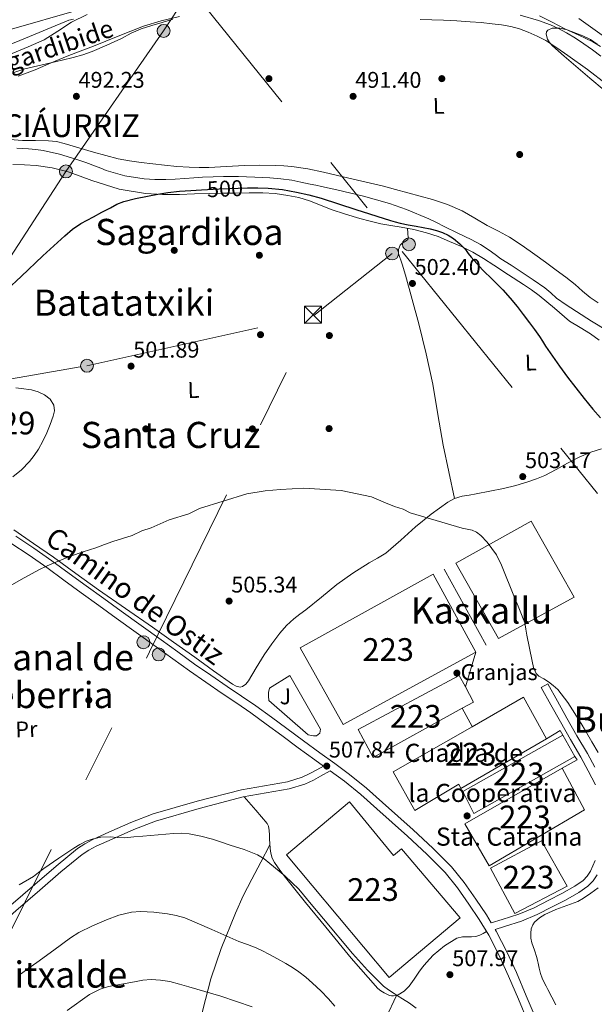
# Model space of a CAD drawing. Units: metres. Extents: x 607052 to 613926, y 4752401 to 4757137.
# Drawn here: x 611370 to 611624, y 4753403 to 4753836 of the extents above; entities that cross this region are included whole.
import ezdxf
from ezdxf.enums import TextEntityAlignment as Align

# ---------------------------------------------------------------- set-up
doc = ezdxf.new("R2010")
doc.units = ezdxf.units.M
doc.header["$MEASUREMENT"] = 0
for name, pattern in [('DGN Style 3', [119.86786, 85.6199, -34.24796]), ('DGN Style 4', [137.07746, 68.49592, -34.24796, 0.08562, -34.24796]), ('DGN Style 5', [59.93393, 25.68597, -34.24796]), ('DGN Style 7', [171.2398, 77.05791, -34.24796, 25.68597, -34.24796])]:
    doc.linetypes.add(name, pattern=pattern)
for name, color, linetype, lineweight in [('Nivel 11', 7, 'Continuous', 0), ('Nivel 15', 7, 'Continuous', 0), ('Nivel 16', 7, 'Continuous', 0), ('Nivel 17', 7, 'Continuous', 0), ('Nivel 19', 7, 'Continuous', 0), ('Nivel 21', 7, 'Continuous', 0), ('Nivel 22', 7, 'Continuous', 0), ('Nivel 23', 7, 'Continuous', 0), ('Nivel 26', 7, 'Continuous', 0), ('Nivel 32', 7, 'Continuous', 0), ('Nivel 35', 7, 'Continuous', 0), ('Nivel 36', 7, 'Continuous', 0), ('Nivel 37', 7, 'Continuous', 0), ('Nivel 4', 7, 'Continuous', 0), ('Nivel 41', 7, 'Continuous', 0), ('Nivel 44', 7, 'Continuous', 0), ('Nivel 45', 7, 'Continuous', 0), ('Nivel 48', 7, 'Continuous', 0), ('Nivel 5', 7, 'Continuous', 0), ('Nivel 51', 7, 'Continuous', 0), ('Nivel 52', 7, 'Continuous', 0), ('Nivel 57', 7, 'Continuous', 0), ('Nivel 7', 7, 'Continuous', 0)]:
    doc.layers.add(name, color=color, linetype=linetype, lineweight=lineweight)
doc.styles.add('Style-Arial', font='txt')
doc.styles.add('Style-Arial Narrow', font='txt')
doc.styles.add('Style-Helvetica-Narrow-Oblique', font='txt')
doc.styles.add('Style-Times New Roman', font='txt')

# ---------------------------------------------------------------- blocks, each defined once
blk = doc.blocks.new('5PATER')
at = {"layer": 'Nivel 7', "linetype": 'Continuous', "lineweight": 0}
h = blk.add_hatch(color=51, dxfattribs=at)
edge = h.paths.add_edge_path()
edge.add_ellipse((0, 0), major_axis=(-1.1, -1.11), ratio=0.999422, start_angle=0, end_angle=360)
blk = doc.blocks.new('5TME')
at = {"layer": 'Nivel 32', "color": 7, "linetype": 'Continuous', "lineweight": 0}
for p, q in [((-3.75, 3.75), (3.75, -3.75)), ((3.72, 3.78), (-3.72, -3.78))]:
    blk.add_line(p, q, dxfattribs=at)
at = {"layer": 'Nivel 32', "color": 7, "linetype": 'Continuous', "lineweight": 0, "flags": 128}
blk.add_lwpolyline([(-3.75, -3.75), (3.75, -3.75), (3.75, 3.75), (-3.75, 3.75), (-3.72, -3.78)], dxfattribs=at)
blk = doc.blocks.new('5PELE')
at = {"layer": 'Nivel 32', "linetype": 'Continuous', "lineweight": 0}
h = blk.add_hatch(color=9, dxfattribs=at)
edge = h.paths.add_edge_path()
edge.add_arc((0.01, 0), 2.85, 0, 360)
at = {"layer": 'Nivel 32', "color": 252, "linetype": 'Continuous', "lineweight": 0}
blk.add_circle((0.01, 0, 0), 2.85, dxfattribs=at)
blk = doc.blocks.new('5PERFI')
at = {"layer": 'Nivel 17', "linetype": 'Continuous', "lineweight": 0}
h = blk.add_hatch(color=7, dxfattribs=at)
edge = h.paths.add_edge_path()
edge.add_arc((0, 0), 1.56, 315, 675)

msp = doc.modelspace()

# ---------------------------------------------------------------- linework, layer by layer
at = {"layer": 'Nivel 11', "color": 142, "linetype": 'Continuous', "lineweight": 13}
for points in [[(611626.22, 4753824.37, 489.96), (611622.89, 4753826.37, 489.97), (611616.75, 4753829.3, 489.98), (611610.53, 4753832.08, 489.99), (611604.99, 4753834.95, 489.99), (611599.4, 4753837.78, 489.99)], [(611392.03, 4753835.82, 492.19), (611382.47, 4753831.91, 492.97), (611372.92, 4753828, 493.75), (611367.93, 4753825.9, 494.16), (611362.85, 4753824.03, 494.57), (611357.71, 4753822.49, 494.99), (611352.55, 4753820.98, 495.42), (611349.04, 4753819.93, 495.72), (611345.53, 4753818.88, 496.03), (611342.13, 4753818.16, 496.15), (611338.68, 4753817.73, 496.14)], [(611394.13, 4753836.28, 492.02), (611392.03, 4753835.82, 492.19)]]:
    msp.add_polyline3d(points, dxfattribs=at)
at = {"layer": 'Nivel 15', "color": 1, "linetype": 'Continuous', "lineweight": 13}
for points in [[(611552.53, 4753592.05, 505.47), (611571.38, 4753557.71, 505.65), (611512.91, 4753525.78, 507.32), (611493.91, 4753559.59, 506.16), (611552.53, 4753592.05, 505.47)], [(611564.05, 4753547.44, 505.95), (611566.77, 4753542.33, 505.91), (611570.3, 4753535.68, 505.87), (611565.37, 4753532.96, 506.02), (611526.14, 4753511.3, 507.25), (611519.49, 4753523.62, 507.32), (611564.05, 4753547.44, 505.95)], [(611592.32, 4753537.86, 505.25), (611602.43, 4753519.57, 505.07), (611564.77, 4753497.63, 506.25), (611563.81, 4753499.5, 506.26), (611544.46, 4753487.92, 506.73), (611534.93, 4753504.94, 507.04), (611569.66, 4753524.86, 505.96), (611592.32, 4753537.86, 505.25)], [(611609.62, 4753521.18, 505.08), (611615.01, 4753511.79, 505.02), (611570.53, 4753486.67, 506.07), (611565.68, 4753496.34, 506.23), (611609.62, 4753521.18, 505.08)], [(611609.38, 4753506.54, 505.07), (611619.26, 4753488.3, 505.03), (611577.29, 4753463.63, 505.71), (611566.53, 4753482.1, 506.13), (611609.38, 4753506.54, 505.07)], [(611487.87, 4753468.39, 509.67), (611515.75, 4753491.8, 507.79), (611535.02, 4753468.09, 507.48), (611538.57, 4753471.14, 507.19), (611564.42, 4753440.73, 506.73), (611533.19, 4753414.46, 509.63), (611487.87, 4753468.39, 509.67)], [(611600.21, 4753474.66, 505.24), (611611.52, 4753454.62, 505.02), (611588.51, 4753442.62, 505.36), (611577.87, 4753462.54, 505.69), (611600.21, 4753474.66, 505.24)]]:
    msp.add_polyline3d(points, dxfattribs=at)
at = {"layer": 'Nivel 16', "color": 1, "linetype": 'Continuous', "lineweight": 13, "extrusion": (-0.00088847, 0.001604, 0.999998), "elevation": 7588.91, "flags": 128}
msp.add_lwpolyline([(611557.64, 4753588.13), (611576.13, 4753554.74)], dxfattribs=at)
at = {"layer": 'Nivel 16', "color": 1, "linetype": 'Continuous', "lineweight": 13, "extrusion": (0.004649, 0.015509, 0.999869), "elevation": 77073.61, "flags": 128}
msp.add_lwpolyline([(611562.42, 4752934.02), (611557.81, 4752918.64)], dxfattribs=at)
at = {"layer": 'Nivel 16', "color": 1, "linetype": 'Continuous', "lineweight": 13, "extrusion": (0.003574, -0.006749, 0.999971), "elevation": -29388.1, "flags": 128}
msp.add_lwpolyline([(611559.65, 4753442.88), (611563.94, 4753434.78)], dxfattribs=at)
at = {"layer": 'Nivel 16', "color": 1, "linetype": 'Continuous', "lineweight": 13, "extrusion": (-0.001233, -0.000705402, 0.999999), "elevation": -3602.09, "flags": 128}
msp.add_lwpolyline([(611602.59, 4753518.21), (611608.67, 4753521.76), (611609.78, 4753519.82)], dxfattribs=at)
at = {"layer": 'Nivel 16', "color": 1, "linetype": 'Continuous', "lineweight": 13, "extrusion": (0.005463, 0.003665, 0.999978), "elevation": 21269.57, "flags": 128}
msp.add_lwpolyline([(611603.12, 4753465.76), (611604.16, 4753464.21), (611597.49, 4753460.51)], dxfattribs=at)
at = {"layer": 'Nivel 16', "color": 1, "linetype": 'Continuous', "lineweight": 13}
msp.add_polyline3d([(611562.58, 4753596.82, 505.38), (611595.75, 4753615.33, 503.67), (611614.64, 4753581.84, 503.57), (611581.27, 4753563.74, 505.33), (611562.58, 4753596.82, 505.38)], dxfattribs=at)
at = {"layer": 'Nivel 21', "color": 7, "linetype": 'DGN Style 3', "lineweight": 0}
for points in [[(611415.11, 4753575.68, 505.81), (611407.4, 4753581.23, 505.62), (611399.7, 4753586.8, 505.44), (611392.13, 4753592.36, 505.25), (611384.56, 4753597.94, 504.91), (611376.63, 4753603.39, 504.33), (611368.63, 4753608.76, 503.76)], [(611623.98, 4753465.98, 505.02), (611621.85, 4753461.2, 505.02), (611620.43, 4753459.05, 505.02), (611618.59, 4753457.2, 505.02), (611614.95, 4753454.63, 505.02), (611609.29, 4753451.41, 505.01), (611603.45, 4753448.5, 505.01), (611596.98, 4753445.13, 505.07), (611590.32, 4753442.29, 505.27), (611582.95, 4753439.98, 505.75), (611578.12, 4753438.46, 506.01), (611576.01, 4753441.98, 506.06), (611571.37, 4753448.91, 506.1), (611566.23, 4753456.22, 506.15), (611560.56, 4753463.1, 506.25), (611552.33, 4753471.44, 506.43), (611543.77, 4753479.41, 506.67), (611537.05, 4753485.48, 506.89), (611530.29, 4753491.49, 507.11), (611523.11, 4753497.81, 507.34), (611515.71, 4753503.86, 507.57), (611509.19, 4753508.58, 507.74), (611502.64, 4753513.27, 507.65), (611495.35, 4753518.62, 507.52), (611488.06, 4753523.99, 507.4), (611481.26, 4753529.01, 507.28), (611474.45, 4753534.02, 507.17), (611468.13, 4753538.36, 507.08), (611461.75, 4753542.59, 506.99), (611454.56, 4753547.49, 506.84), (611447.43, 4753552.45, 506.59), (611440.08, 4753557.75, 506.41), (611432.75, 4753563.07, 506.23), (611423.93, 4753569.38, 506.02), (611415.11, 4753575.68, 505.81)], [(611603.04, 4753543.68, 505.03), (611600.16, 4753542.08, 505.01), (611604.37, 4753534.52, 505.05), (611608.58, 4753526.96, 505.09), (611613.06, 4753519.18, 505.05), (611617.6, 4753511.42, 505.02), (611620.9, 4753505.41, 505.02), (611624.05, 4753499.3, 505.02)], [(611504.23, 4753507.52, 507.87), (611501.25, 4753505.86, 507.99), (611498.27, 4753504.2, 508.1), (611494.79, 4753502.56, 508.23), (611488.34, 4753500.64, 508.4), (611468.11, 4753497.11, 508.86), (611448.6, 4753492.01, 509.35), (611429.21, 4753486.42, 509.57), (611419.36, 4753482.69, 509.66), (611409.72, 4753478.36, 509.93), (611402.58, 4753475.15, 510.05), (611399.14, 4753473.33, 510.11), (611395.91, 4753471.16, 510.16), (611386.41, 4753463.4, 510.34), (611377.13, 4753455.42, 510.55), (611366.52, 4753446.24, 510.97), (611355.96, 4753437, 511.5), (611346.8, 4753428.67, 511.96), (611342.59, 4753424.17, 512.15), (611338.89, 4753419.26, 512.48), (611332.34, 4753408.88, 513.08), (611325.97, 4753398.42, 513.61)], [(611597.87, 4753396.08, 506.03), (611593.53, 4753406.32, 505.93), (611589.21, 4753416.58, 505.79), (611584.96, 4753425.8, 505.91), (611580.29, 4753434.83, 506.02), (611579.86, 4753435.55, 506.02)]]:
    msp.add_polyline3d(points, dxfattribs=at)
at = {"layer": 'Nivel 21', "color": 7, "linetype": 'Continuous', "lineweight": 0}
for points in [[(611366.47, 4753605.69, 503.9), (611374.53, 4753600.29, 504.48), (611382.39, 4753594.88, 505.03), (611389.9, 4753589.34, 505.37), (611397.49, 4753583.77, 505.58), (611405.2, 4753578.2, 505.76), (611412.92, 4753572.64, 505.95), (611421.75, 4753566.33, 506.16), (611430.56, 4753560.03, 506.37), (611437.89, 4753554.72, 506.55), (611445.26, 4753549.39, 506.73), (611452.44, 4753544.4, 506.97), (611459.65, 4753539.48, 507.15), (611466.03, 4753535.25, 507.24), (611472.28, 4753530.96, 507.33), (611479.04, 4753525.99, 507.45), (611485.84, 4753520.97, 507.56), (611493.13, 4753515.61, 507.69), (611500.44, 4753510.23, 507.81), (611504.23, 4753507.52, 507.87)], [(611623.81, 4753506.96, 505.01), (611620.47, 4753513.05, 505.01), (611615.91, 4753520.84, 505.02), (611611.45, 4753528.59, 505.07), (611607.25, 4753536.12, 505.09), (611603.04, 4753543.68, 505.03)], [(611328.78, 4753396.73, 513.93), (611335.13, 4753407.16, 513.38), (611341.59, 4753417.39, 512.83), (611345.1, 4753422.06, 512.48), (611349.1, 4753426.34, 512.36), (611358.14, 4753434.56, 511.95), (611368.67, 4753443.77, 511.45), (611379.27, 4753452.94, 511.06), (611388.51, 4753460.89, 510.84), (611397.87, 4753468.53, 510.64), (611400.83, 4753470.52, 510.58), (611404.02, 4753472.21, 510.5), (611411.06, 4753475.37, 510.15), (611420.61, 4753479.66, 509.82), (611430.25, 4753483.31, 509.72), (611449.47, 4753488.85, 509.48), (611468.8, 4753493.91, 508.99), (611489.09, 4753497.44, 508.53), (611495.96, 4753499.49, 508.35), (611499.77, 4753501.28, 508.21), (611502.84, 4753503, 508.08), (611507.18, 4753505.41, 507.83)], [(611507.18, 4753505.41, 507.83), (611513.43, 4753500.89, 507.63), (611520.69, 4753494.96, 507.42), (611527.8, 4753488.68, 507.23), (611534.55, 4753482.68, 507.05), (611541.24, 4753476.65, 506.87), (611549.72, 4753468.75, 506.66), (611557.77, 4753460.59, 506.47), (611563.25, 4753453.94, 506.38), (611568.29, 4753446.79, 506.33), (611572.85, 4753439.98, 506.29), (611577.01, 4753433.01, 506.28), (611581.6, 4753424.15, 506.19), (611585.79, 4753415.06, 506.08), (611590.08, 4753404.87, 506.28), (611594.43, 4753394.6, 506.39)], [(611579.86, 4753435.55, 506.02), (611583.94, 4753436.83, 505.73), (611591.46, 4753439.19, 505.31), (611598.39, 4753442.14, 505.01), (611604.95, 4753445.56, 505.01), (611610.84, 4753448.5, 505.01), (611616.72, 4753451.84, 505.01), (611620.73, 4753454.67, 505.01), (611623.01, 4753456.96, 505.01), (611624.75, 4753459.62, 505.01)]]:
    msp.add_polyline3d(points, dxfattribs=at)
at = {"layer": 'Nivel 21', "color": 7, "linetype": 'Continuous', "lineweight": 13}
msp.add_polyline3d([(611489.42, 4753547.42, 506.52), (611502.87, 4753523.77, 507.33), (611502.67, 4753521.98, 507.38), (611501.19, 4753520.86, 507.41), (611499.82, 4753520.86, 507.4), (611497.5, 4753521.27, 507.38), (611480.2, 4753536.34, 506.98), (611479.93, 4753538.36, 506.9), (611479.96, 4753539.83, 506.84), (611480.46, 4753541.74, 506.75), (611489.42, 4753547.42, 506.52)], dxfattribs=at)
at = {"layer": 'Nivel 22', "color": 30, "linetype": 'DGN Style 5', "lineweight": 30, "elevation": 500.01, "flags": 128}
for points in [[(611450.55, 4753761.18), (611458.29, 4753761.61), (611470.78, 4753762.1), (611471.09, 4753762.1)], [(611471.09, 4753762.1), (611471.09, 4753762.1)], [(611471.09, 4753762.1), (611471.09, 4753762.1)]]:
    msp.add_lwpolyline(points, dxfattribs=at)
at = {"layer": 'Nivel 23', "color": 70, "linetype": 'DGN Style 4', "lineweight": 0}
for points in [[(611361.52, 4753830.44, 494.41), (611400.54, 4753841.56, 492.1)], [(611616.79, 4753836.66, 489.81), (611639.02, 4753820.6, 489.76), (611660.01, 4753800.2, 489.72), (611681.32, 4753768.38, 489.65), (611712.05, 4753720.13, 489.67), (611730.26, 4753671.62, 489.53), (611739.83, 4753632.38, 489.49), (611742.91, 4753602.59, 489.52), (611744.76, 4753580.96, 489.46), (611741.05, 4753558.1, 489.64), (611745.37, 4753541.72, 489.38), (611754.59, 4753504.55, 489.54), (611775.58, 4753473.34, 489.66), (611790.71, 4753454.8, 489.68), (611812.32, 4753437.19, 489.07), (611850.92, 4753424.22, 488.54), (611886.12, 4753417.11, 488.44), (611940.84, 4753411.28, 488.41)]]:
    msp.add_polyline3d(points, dxfattribs=at)
at = {"layer": 'Nivel 32', "color": 6, "linetype": 'DGN Style 7', "lineweight": 0, "extrusion": (0.00873, 0.006919, 0.999938), "elevation": 38733.53, "flags": 128}
msp.add_lwpolyline([(611472.3, 4753551.64), (611506.77, 4753578.96)], dxfattribs=at)
at = {"layer": 'Nivel 32', "color": 6, "linetype": 'DGN Style 7', "lineweight": 0}
for points in [[(610943.59, 4754733.87, 510.08), (610989.29, 4754654.51, 511.24), (611032.31, 4754566.42, 507.02), (611079.36, 4754475.63, 505.51), (611131.78, 4754377.24, 501.41), (611202.35, 4754243.65, 504.77), (611330.14, 4753993.24, 520.58), (611538.95, 4753734.08, 501.83), (611655.01, 4753590.28, 501.83), (611713.25, 4753482, 497.96), (611790.55, 4753335.12, 489.96), (611867.17, 4753188.52, 488.59), (611930.93, 4753061.15, 487.49), (612029.69, 4752981.25, 486.34), (612154.31, 4752878.02, 487.41), (612273.28, 4752759.66, 485.09), (612413.99, 4752638.66, 489.7)], [(611714.75, 4754242.46, 617.07), (611675.76, 4754186.64, 586.29), (611636.77, 4754128.14, 554.46), (611599.13, 4754072.32, 524.91), (611563.51, 4754025.25, 499.84), (611523.17, 4753963.38, 494.09), (611471.42, 4753888.33, 491.95), (611433.77, 4753831.16, 492.53), (611390.75, 4753769.3, 499.41), (611360.49, 4753722.79, 499.94), (611321.11, 4753670.12, 502.12), (611400.03, 4753683.75, 501.67), (611499.99, 4753705.86, 502.33)], [(611061.9, 4752840.33, 534.09), (611102.74, 4752913.71, 531.51), (611153.56, 4753012.55, 534.92), (611205.79, 4753113.84, 533.27), (611266.31, 4753235.07, 527.37), (611349.83, 4753401.8, 514.73), (611427.59, 4753557.76, 506.4), (611499.99, 4753705.86, 502.33)]]:
    msp.add_polyline3d(points, dxfattribs=at)
at = {"layer": 'Nivel 35', "color": 92, "linetype": 'DGN Style 3', "lineweight": 0}
for points in [[(611367.11, 4753821.15, 495.27), (611374.17, 4753824.16, 495.19), (611381.14, 4753827.17, 495.11), (611387.21, 4753831.06, 495.06), (611393.26, 4753834.98, 495), (611400.14, 4753838.42, 494.81)], [(611440.78, 4753837.57, 494.44), (611432.76, 4753835.64, 494.45), (611424.89, 4753833.19, 494.49), (611413.84, 4753828.86, 494.67), (611402.84, 4753824.47, 494.9), (611397.05, 4753822.26, 494.94), (611391.25, 4753820.05, 494.98), (611384.2, 4753817.1, 495.19), (611377.16, 4753814.07, 495.41), (611369.75, 4753811.18, 495.52)], [(611627.81, 4753805.12, 493.57), (611621.6, 4753810.38, 493.57), (611615.38, 4753815.65, 493.57), (611610.27, 4753820.06, 493.58), (611605.19, 4753824.53, 493.59), (611603.83, 4753826.09, 493.59), (611602.97, 4753827.56, 493.58), (611602.35, 4753829.79, 493.58), (611602.5, 4753830.74, 493.58), (611603.06, 4753831.47, 493.57), (611604.95, 4753832.32, 493.57), (611608.31, 4753832.44, 493.57), (611611.54, 4753831.62, 493.57), (611618.47, 4753828.97, 493.57), (611621.82, 4753827.34, 493.57)], [(611621.82, 4753827.34, 493.57), (611624.87, 4753825.26, 493.57)]]:
    msp.add_polyline3d(points, dxfattribs=at)
at = {"layer": 'Nivel 36', "color": 92, "linetype": 'Continuous', "lineweight": 0}
for points in [[(611367.4, 4753812.76, 493.61), (611372.6, 4753814.4, 493.54), (611378.39, 4753815.78, 493.33), (611384.18, 4753817.15, 493.11), (611389.1, 4753818.3, 492.94), (611394.02, 4753819.46, 492.79), (611398.21, 4753820.63, 492.68), (611402.31, 4753822.11, 492.57), (611408.84, 4753824.89, 492.38), (611415.29, 4753827.84, 492.2), (611419.55, 4753830.12, 492.18), (611423.93, 4753832.11, 492.26), (611428.55, 4753833.53, 492.42), (611433.18, 4753834.91, 492.55), (611437.85, 4753836.32, 492.58)], [(611546.84, 4753836.16, 491.24), (611551.98, 4753836.03, 491.2), (611557.13, 4753835.89, 491.19), (611563, 4753835.62, 491.23), (611568.87, 4753835.23, 491.27), (611573.67, 4753834.81, 491.3), (611578.47, 4753834.3, 491.35), (611582.62, 4753833.8, 491.47), (611586.74, 4753833.12, 491.62), (611590.64, 4753832.07, 491.75), (611594.44, 4753830.62, 491.85), (611598.36, 4753828.92, 491.86), (611602.12, 4753826.9, 491.85), (611607.05, 4753823.69, 491.87), (611611.86, 4753820.34, 491.89), (611620.53, 4753814.2, 491.63), (611628.89, 4753807.66, 491.33)], [(611453.78, 4753771.07, 492.28), (611449.41, 4753771.01, 492.27), (611445.05, 4753771.14, 492.25), (611439.61, 4753771.53, 492.22), (611434.18, 4753772.03, 492.18), (611429.04, 4753772.58, 492.13), (611423.91, 4753773.2, 492.07), (611418.8, 4753773.92, 492.03), (611413.73, 4753774.9, 492.04), (611408.3, 4753776.28, 492.14), (611402.9, 4753777.78, 492.29), (611396.48, 4753779.68, 492.49), (611390.04, 4753781.57, 492.73), (611386.57, 4753782.41, 492.96), (611383.05, 4753782.8, 493.16), (611377.36, 4753782.9, 493.25), (611371.67, 4753782.99, 493.33), (611365.98, 4753783.4, 493.25)], [(611367.38, 4753772.31, 499.33), (611372.52, 4753772.24, 499.34), (611377.65, 4753771.87, 499.35), (611384.75, 4753770.84, 499.39), (611391.72, 4753769.14, 499.41), (611396.96, 4753767.26, 499.25), (611402.17, 4753765.35, 499.08), (611408.17, 4753763.37, 499.07), (611414.25, 4753761.55, 499.06), (611425.88, 4753759.6, 499.06), (611433.37, 4753759.17, 499.11), (611440.85, 4753759.14, 499.21), (611447.39, 4753759.41, 499.32), (611453.93, 4753759.65, 499.43), (611459.66, 4753759.73, 499.45), (611465.4, 4753759.79, 499.46), (611471.45, 4753759.84, 499.56), (611477.51, 4753759.86, 499.65), (611482.99, 4753759.54, 499.68), (611488.45, 4753758.77, 499.7), (611493.35, 4753757.75, 499.74), (611498.13, 4753756.32, 499.78), (611502.9, 4753754.45, 499.88), (611507.65, 4753752.59, 499.99), (611513.92, 4753750.52, 500.03), (611520.25, 4753748.61, 500.1), (611524.86, 4753747.37, 500.3), (611529.51, 4753746.3, 500.53), (611533.95, 4753745.54, 500.75), (611538.41, 4753744.82, 500.81), (611544.01, 4753743.7, 500.6), (611549.57, 4753742.34, 500.37), (611554.73, 4753740.59, 500.16), (611559.77, 4753738.51, 499.94), (611564.97, 4753736.26, 499.76), (611570.02, 4753733.71, 499.62), (611574.68, 4753730.95, 499.57), (611579.25, 4753728.06, 499.46), (611585.79, 4753723.82, 499.15), (611592.29, 4753719.54, 498.82), (611595.8, 4753717.16, 498.64), (611599.27, 4753714.72, 498.47), (611605.94, 4753709.06, 498.29), (611612.6, 4753703.38, 498.2), (611617.24, 4753700.53, 498.1), (611621.92, 4753697.73, 498.01)], [(611625.24, 4753711.49, 490.95), (611621.67, 4753713.81, 490.95), (611618.34, 4753716.66, 490.94), (611615.08, 4753719.58, 490.92), (611610.93, 4753722.77, 490.89), (611606.74, 4753725.9, 490.85), (611602.05, 4753729.33, 490.85), (611597.35, 4753732.74, 490.87), (611591.83, 4753736.66, 490.97), (611586.18, 4753740.4, 491.05), (611581.32, 4753742.99, 491.05), (611576.37, 4753745.44, 491.06), (611570.84, 4753748.73, 491.07), (611565.25, 4753751.94, 491.08), (611558.86, 4753754.74, 491.13), (611552.25, 4753756.93, 491.21), (611546.83, 4753758.47, 491.25), (611541.4, 4753759.95, 491.29), (611536.01, 4753761.4, 491.32), (611530.6, 4753762.77, 491.35), (611523.02, 4753764.56, 491.35), (611515.45, 4753766.35, 491.35), (611509.87, 4753767.67, 491.37), (611504.29, 4753768.99, 491.38), (611497.34, 4753770.44, 491.38), (611490.31, 4753771.5, 491.38), (611486.69, 4753771.82, 491.53), (611483.06, 4753771.95, 491.72), (611476.21, 4753772.04, 491.93), (611469.37, 4753771.97, 492.09), (611461.57, 4753771.52, 492.22), (611453.78, 4753771.07, 492.28)], [(611562.01, 4753625.38, 503.81), (611559.49, 4753637.12, 503.91), (611556.96, 4753648.86, 504.01), (611554.63, 4753662.22, 503.94), (611552.36, 4753675.58, 503.62), (611549.41, 4753688.96, 503.23), (611546.16, 4753702.27, 502.84), (611543.34, 4753712.98, 502.52), (611540.41, 4753723.63, 502.2), (611538.83, 4753728.42, 502.08), (611537.24, 4753733.18, 501.97), (611537.29, 4753734.99, 501.99), (611537.96, 4753736.8, 501.96), (611538.82, 4753737.75, 501.83), (611540.67, 4753738.74, 501.52), (611541.36, 4753739.31, 501.36), (611541.59, 4753740.08, 501.22), (611541.42, 4753742.17, 500.96), (611541.25, 4753744.25, 500.7)], [(611621.92, 4753697.73, 498.01), (611625.75, 4753694.99, 497.91)], [(611367.38, 4753634.88, 503.27), (611371.23, 4753637.99, 503.15), (611374.67, 4753641.55, 503.03), (611376.78, 4753644.21, 502.83), (611378.63, 4753647.04, 502.61), (611380.56, 4753650.59, 502.59), (611382.34, 4753654.23, 502.57), (611383.87, 4753657.85, 502.41), (611385.2, 4753661.54, 502.26), (611385.76, 4753663.97, 502.23), (611385.49, 4753666.43, 502.18), (611383.87, 4753669.05, 502.05), (611381.35, 4753670.96, 501.88), (611378.5, 4753672.21, 501.64), (611375.59, 4753673.09, 501.41), (611371.03, 4753673.71, 501.25), (611368.75, 4753674, 501.19)], [(611626.67, 4753647.11, 500.53), (611622.05, 4753645.74, 500.89), (611616.84, 4753643.47, 501.19), (611611.78, 4753640.91, 501.49), (611606.78, 4753638.15, 501.82), (611601.73, 4753635.47, 502.15), (611598.02, 4753633.94, 502.39), (611594.21, 4753632.67, 502.63), (611588.94, 4753631.09, 502.95), (611583.6, 4753629.73, 503.24), (611577.55, 4753628.49, 503.49), (611571.47, 4753627.34, 503.64), (611568.38, 4753626.85, 503.7), (611565.28, 4753626.35, 503.75), (611562.01, 4753625.38, 503.81), (611558.98, 4753623.76, 503.86), (611551.71, 4753618.45, 503.97), (611544.79, 4753612.82, 504.09), (611538.36, 4753606.92, 504.41), (611531.75, 4753601.26, 504.9), (611528.07, 4753599.09, 505.25), (611524.34, 4753597.02, 505.56), (611517.1, 4753592.45, 505.54), (611510.15, 4753587.49, 505.48), (611503.28, 4753581.91, 505.75), (611496.42, 4753576.34, 506.02), (611493.83, 4753574.32, 506), (611491.23, 4753572.31, 505.97), (611487.96, 4753569.34, 505.93), (611485.03, 4753566.02, 505.89), (611481.45, 4753561.29, 505.98), (611478.1, 4753556.42, 506.13), (611474.64, 4753550.75, 506.3), (611471.19, 4753545.01, 506.49), (611470.01, 4753543.54, 506.58), (611468.56, 4753542.48, 506.65), (611467.49, 4753542.26, 506.65), (611465.74, 4753542.64, 506.63), (611464.15, 4753543.51, 506.6), (611455.83, 4753549.48, 506.42), (611447.51, 4753555.44, 506.18), (611438.17, 4753562.06, 505.65), (611428.83, 4753568.66, 505.16), (611416.97, 4753576.86, 504.86), (611405.11, 4753585.06, 504.57), (611395.19, 4753592.23, 504.32), (611385.33, 4753599.47, 504.07), (611376.51, 4753605.45, 503.94), (611367.75, 4753611.54, 503.8)], [(611469.27, 4753493.99, 508.38), (611474.37, 4753488.1, 508.7), (611479.47, 4753482.2, 509.02), (611480.06, 4753481.12, 509.05), (611480.34, 4753479.21, 509.03), (611480.38, 4753477.24, 509.02), (611480.45, 4753475.34, 509.03), (611480.54, 4753473.45, 509.05), (611480.7, 4753471.29, 509.1), (611480.97, 4753469.14, 509.17), (611481.57, 4753467.03, 509.24), (611482.63, 4753465.1, 509.34), (611485.03, 4753461.75, 509.77), (611487.55, 4753458.5, 510.22), (611496.37, 4753447.52, 510.85), (611505.24, 4753436.57, 511.01), (611516.47, 4753422.93, 510.66), (611528.12, 4753409.58, 510.4), (611529.45, 4753408.5, 510.4), (611530.97, 4753407.64, 510.4), (611532.14, 4753407.05, 510.4), (611533.37, 4753406.58, 510.4), (611534.22, 4753406.4, 510.4), (611535.08, 4753406.36, 510.37), (611536.14, 4753406.47, 510.18), (611537.18, 4753406.82, 509.95), (611539.84, 4753408.49, 509.45), (611542.01, 4753410.68, 508.99), (611544.13, 4753413.72, 508.55), (611546.23, 4753416.76, 508.29), (611547.91, 4753418.93, 508.25), (611549.66, 4753421.06, 508.24), (611552.6, 4753424.22, 508.07), (611557.53, 4753428.36, 507.77), (611563.03, 4753431.77, 507.41), (611565.47, 4753432.41, 507.11), (611569.41, 4753432.34, 506.47), (611571.32, 4753432.46, 506.28), (611573.08, 4753433.05, 506.32), (611574.55, 4753433.86, 506.48), (611576.01, 4753434.68, 506.64)], [(611461.04, 4753233.08, 549.06), (611458.27, 4753247.09, 547.15), (611455.51, 4753261.1, 545.23), (611453.87, 4753271.57, 543.77), (611452.45, 4753287.42, 541.51), (611451.33, 4753303.29, 539.21), (611449.99, 4753319.96, 536.69), (611448.71, 4753336.63, 533.89), (611447.85, 4753350.6, 531.09), (611447.27, 4753364.5, 528), (611447.25, 4753371.19, 526.42), (611447.93, 4753381.17, 523.94), (611449.32, 4753391.13, 521.57), (611451.1, 4753400.26, 519.58), (611454.63, 4753413.81, 516.95), (611459.22, 4753427.19, 514.91), (611465.47, 4753442.72, 512.95), (611468.87, 4753450.32, 511.98), (611472.6, 4753457.77, 511.02), (611476.59, 4753465.27, 510.05), (611480.59, 4753472.78, 509.07)], [(611536.42, 4753406.56, 510.12), (611531.91, 4753396.85, 512.08)]]:
    msp.add_polyline3d(points, dxfattribs=at)
at = {"layer": 'Nivel 4', "color": 30, "linetype": 'Continuous', "lineweight": 30, "elevation": 500.01, "flags": 128}
for points in [[(611364.67, 4753717.21), (611370.97, 4753723.1), (611380.59, 4753732.08), (611390.25, 4753741.02), (611393.67, 4753743.89), (611397.39, 4753746.34), (611400.14, 4753747.84), (611402.9, 4753749.32), (611406.61, 4753751.3), (611410.34, 4753753.27), (611413.25, 4753754.82), (611416.29, 4753756.12), (611421.48, 4753757.42), (611426.74, 4753758.39), (611431.19, 4753759.27), (611435.66, 4753760.04), (611440.72, 4753760.58), (611445.79, 4753760.92), (611450.55, 4753761.18)], [(611471.09, 4753762.1), (611475.32, 4753762.12), (611479.86, 4753761.93), (611486.15, 4753761.29), (611492.4, 4753760.2), (611497.84, 4753758.96), (611503.2, 4753757.48), (611518.49, 4753752.6), (611533.77, 4753747.7), (611535.85, 4753747.04), (611537.95, 4753746.49), (611541.52, 4753745.82), (611545.09, 4753745.18), (611548.17, 4753744.62), (611551.25, 4753744.07), (611553.97, 4753743.35), (611556.62, 4753742.38), (611559.17, 4753741.24), (611561.55, 4753739.77), (611564.33, 4753737.48), (611566.77, 4753734.89), (611568.04, 4753733.21), (611569.33, 4753731.54), (611571.75, 4753728.76), (611574.25, 4753726.04), (611578.78, 4753721.6), (611583.29, 4753717.14), (611586.53, 4753713.56), (611589.58, 4753709.83), (611592.27, 4753706.26), (611594.94, 4753702.68), (611597.16, 4753699.69), (611599.34, 4753696.68), (611600.73, 4753694.57), (611602.09, 4753692.44), (611605.15, 4753687.96), (611608.25, 4753683.53), (611611.75, 4753678.74), (611615.33, 4753674.02), (611619.07, 4753669.32), (611622.91, 4753664.68), (611626.22, 4753660.76)]]:
    msp.add_lwpolyline(points, dxfattribs=at)
at = {"layer": 'Nivel 5', "color": 30, "linetype": 'Continuous', "lineweight": 0, "flags": 128}
for points, elevation in [([(611590.89, 4753838.07), (611598.97, 4753835.77), (611604.26, 4753833.83), (611607.83, 4753832.19), (611611.27, 4753830.29), (611615.18, 4753827.97), (611618.99, 4753825.49), (611622.72, 4753822.82), (611626.37, 4753820.05)], 490.01), ([(611369.12, 4753779.48), (611371.71, 4753779.39), (611374.3, 4753779.24), (611377.49, 4753779), (611380.66, 4753778.57), (611387.97, 4753776.83), (611395.17, 4753774.63), (611399.52, 4753773.19), (611403.84, 4753771.67), (611406.18, 4753770.67), (611408.53, 4753769.67), (611416.78, 4753767.34), (611425.23, 4753766.09), (611429.98, 4753765.79), (611434.72, 4753765.78), (611438.94, 4753765.96), (611443.17, 4753766.18), (611447.06, 4753766.46), (611450.96, 4753766.73), (611455.58, 4753766.95), (611460.21, 4753767.1), (611463.48, 4753767.13), (611466.75, 4753767.1), (611470.38, 4753766.99), (611474.02, 4753766.84), (611477.31, 4753766.66), (611480.59, 4753766.46), (611485.46, 4753766.09), (611490.29, 4753765.43), (611494.31, 4753764.59), (611498.32, 4753763.74), (611500.82, 4753763.23), (611503.31, 4753762.73), (611506.74, 4753761.98), (611510.16, 4753761.19), (611521.79, 4753758.36), (611533.32, 4753755.12), (611540.87, 4753752.56), (611550.69, 4753748.47), (611554.08, 4753746.76), (611557.45, 4753745.03), (611563.39, 4753742.15), (611569.31, 4753739.26), (611573.36, 4753737.06), (611577.28, 4753734.63), (611579.86, 4753732.76), (611582.43, 4753730.89), (611586.89, 4753728), (611591.36, 4753725.13), (611596.58, 4753721.62), (611601.73, 4753717.99), (611604.33, 4753715.78), (611606.91, 4753713.54), (611611.08, 4753710.54), (611622.33, 4753703.42), (611629.29, 4753699.11)], 495.01), ([(611363.47, 4753585.19), (611371.1, 4753589.6), (611378.76, 4753593.94), (611382.55, 4753595.6), (611386.36, 4753597.21), (611389.59, 4753598.55), (611392.84, 4753599.85), (611398.39, 4753601.76), (611403.95, 4753603.61), (611407.68, 4753605.01), (611411.44, 4753606.38), (611415.66, 4753607.7), (611419.88, 4753609.02), (611424.21, 4753611.02), (611428.37, 4753612.37), (611436.26, 4753615.95), (611444.86, 4753618.58), (611449.66, 4753620.9), (611470.43, 4753627.37), (611478.57, 4753628.75), (611485.27, 4753629.24), (611495.62, 4753629.82), (611512.06, 4753628.83), (611525.36, 4753626.01), (611528.43, 4753624.73), (611531.5, 4753623.45), (611535.53, 4753621.85), (611539.32, 4753620.62), (611542.47, 4753619), (611565.28, 4753612.27), (611569.67, 4753611.35), (611571.69, 4753610.42), (611573.56, 4753609.05), (611576.41, 4753606.09), (611580.38, 4753600.44), (611582.71, 4753595.91), (611588.4, 4753581.7), (611589.93, 4753577.94), (611591.45, 4753574.17), (611592.19, 4753572.36), (611592.86, 4753570.52), (611593.41, 4753567.83), (611593.8, 4753565.11), (611594.99, 4753559.42), (611596.23, 4753553.74), (611596.82, 4753550.91), (611597.99, 4753548.26), (611599.17, 4753547.1), (611601.27, 4753545.87), (611603.35, 4753544.62), (611605.46, 4753543), (611607.42, 4753541.21), (611611.88, 4753535.52), (611617.69, 4753526.21), (611619.61, 4753522.97), (611622.41, 4753518.22), (611625.21, 4753513.48)], 505.01), ([(611370.17, 4753455.16), (611376.43, 4753458.95), (611378.74, 4753460.65), (611381.03, 4753462.36), (611387.63, 4753466.9), (611394.28, 4753471.37), (611396.88, 4753473.01), (611399.67, 4753474.46), (611402.25, 4753475.4), (611406.2, 4753476.16), (611410.2, 4753476.39), (611413.37, 4753476.11), (611416.54, 4753475.94), (611420.62, 4753476.32), (611424.7, 4753476.7), (611431.43, 4753477.3), (611438.17, 4753477.9), (611441.61, 4753477.96), (611445.05, 4753477.62), (611450.23, 4753476.65), (611455.32, 4753475.29), (611459.25, 4753474.04), (611463.16, 4753472.76), (611469.22, 4753470.74), (611475.19, 4753468.44), (611478.03, 4753466.69), (611480.62, 4753464.55), (611487.2, 4753459.14), (611493.34, 4753453.27), (611498.83, 4753446.77), (611504.25, 4753440.22), (611516.98, 4753425.02), (611523.58, 4753417.63), (611530.68, 4753410.66), (611532.94, 4753408.95), (611535.32, 4753407.42), (611537.19, 4753406.21), (611539.06, 4753405), (611542.15, 4753403.1), (611545.05, 4753400.92)], 510.01), ([(611625.26, 4753453.96), (611622.08, 4753451.57), (611618.82, 4753449.37), (611616.25, 4753447.92), (611606.54, 4753444.38), (611601.72, 4753442.2), (611599.42, 4753440.69), (611597.24, 4753438.78)], 505.01), ([(611370.12, 4753415.46), (611374.04, 4753418.28), (611377.98, 4753421.06), (611385.36, 4753426.48), (611392.76, 4753431.9), (611396.49, 4753434.25), (611402.44, 4753437.18), (611408.62, 4753439.82), (611414.02, 4753441.87), (611419.58, 4753443.14), (611423.54, 4753443.43), (611429.54, 4753443.17), (611435.51, 4753442.39), (611439.37, 4753441.75), (611443.14, 4753440.71), (611455.07, 4753435.54), (611466.89, 4753430.31), (611470.75, 4753428.94), (611474.58, 4753427.5), (611477.4, 4753426.17), (611480.17, 4753424.74), (611483.94, 4753422.7), (611487.67, 4753420.6), (611490.56, 4753418.86), (611493.35, 4753416.97), (611496.45, 4753414.51), (611499.4, 4753411.88), (611503.02, 4753408.53), (611506.47, 4753405.02), (611509.25, 4753401.8)], 515.01), ([(611597.24, 4753438.78), (611596.4, 4753437.66), (611595.75, 4753435.82), (611595.58, 4753433.9), (611595.63, 4753431.79), (611596.01, 4753429.72), (611597.15, 4753426.48), (611598.22, 4753423.24), (611598.53, 4753421.99), (611598.82, 4753420.74), (611599.31, 4753418.5), (611599.82, 4753416.26), (611600.61, 4753414.07), (611601.64, 4753411.98), (611602.37, 4753410.58), (611603.1, 4753409.18), (611604.83, 4753405.8), (611606.57, 4753402.42)], 505.01), ([(611391.36, 4753399.94), (611401.14, 4753406.98), (611405.77, 4753409.3), (611409.46, 4753410.43), (611420.98, 4753412.57), (611424.66, 4753413.22), (611428.34, 4753413.54), (611432.45, 4753413.33), (611436.55, 4753412.6), (611440.77, 4753411.52), (611444.94, 4753410.34), (611458.98, 4753406.17), (611472.87, 4753401.5)], 520.01)]:
    msp.add_lwpolyline(points, dxfattribs=dict(at, elevation=elevation))
at = {"layer": 'Nivel 51', "color": 151, "linetype": 'Continuous', "lineweight": 13}
for points in [[(611599.4, 4753837.78, 489.99), (611604.99, 4753834.95, 489.99), (611610.53, 4753832.08, 489.99), (611616.75, 4753829.3, 489.98), (611622.89, 4753826.37, 489.97), (611626.22, 4753824.37, 489.96)], [(611367.93, 4753825.9, 494.16), (611372.92, 4753828, 493.75), (611382.47, 4753831.91, 492.97), (611392.03, 4753835.82, 492.19), (611394.13, 4753836.28, 492.02)]]:
    msp.add_polyline3d(points, dxfattribs=at)
at = {"layer": 'Nivel 52', "color": 1, "linetype": 'Continuous', "lineweight": 13}
for points in [[(611564.05, 4753547.44, 505.95), (611519.49, 4753523.62, 507.32), (611526.14, 4753511.3, 507.25), (611565.37, 4753532.96, 506.02), (611570.3, 4753535.68, 505.87), (611566.77, 4753542.33, 505.91)], [(611592.32, 4753537.86, 505.25), (611569.66, 4753524.86, 505.96), (611534.93, 4753504.94, 507.04), (611544.46, 4753487.92, 506.73), (611563.81, 4753499.5, 506.26), (611564.77, 4753497.63, 506.25), (611602.43, 4753519.57, 505.07)], [(611487.87, 4753468.39, 509.67), (611533.19, 4753414.46, 509.63), (611564.42, 4753440.73, 506.73), (611538.57, 4753471.14, 507.19), (611535.02, 4753468.09, 507.48), (611515.75, 4753491.8, 507.79)]]:
    msp.add_polyline3d(points, close=True, dxfattribs=at)
for points in [[(611552.53, 4753592.05, 505.47), (611493.91, 4753559.59, 506.16), (611512.91, 4753525.78, 507.32), (611571.38, 4753557.71, 505.65)], [(611609.62, 4753521.18, 505.08), (611565.68, 4753496.34, 506.23), (611570.53, 4753486.67, 506.07), (611615.01, 4753511.79, 505.02)], [(611609.38, 4753506.54, 505.07), (611566.53, 4753482.1, 506.13), (611577.29, 4753463.63, 505.71), (611619.26, 4753488.3, 505.03)], [(611600.21, 4753474.66, 505.24), (611577.87, 4753462.54, 505.69), (611588.51, 4753442.62, 505.36), (611611.52, 4753454.62, 505.02)]]:
    msp.add_3dface(points, dxfattribs=at)
at = {"layer": 'Nivel 57', "color": 92, "linetype": 'DGN Style 3', "lineweight": 0}
for points in [[(611400.14, 4753838.42, 494.81), (611393.26, 4753834.98, 495), (611387.21, 4753831.06, 495.06), (611381.14, 4753827.17, 495.11), (611374.17, 4753824.16, 495.19), (611367.11, 4753821.15, 495.27)], [(611369.75, 4753811.18, 495.52), (611377.16, 4753814.07, 495.41), (611384.2, 4753817.1, 495.19), (611391.25, 4753820.05, 494.98), (611397.05, 4753822.26, 494.94), (611402.84, 4753824.47, 494.9), (611413.84, 4753828.86, 494.67), (611424.89, 4753833.19, 494.49), (611432.76, 4753835.64, 494.45), (611440.78, 4753837.57, 494.44)], [(611624.87, 4753825.26, 493.57), (611621.82, 4753827.34, 493.57), (611618.47, 4753828.97, 493.57), (611611.54, 4753831.62, 493.57), (611608.31, 4753832.44, 493.57), (611604.95, 4753832.32, 493.57), (611603.06, 4753831.47, 493.57), (611602.5, 4753830.74, 493.58), (611602.35, 4753829.79, 493.58), (611602.97, 4753827.56, 493.58), (611603.83, 4753826.09, 493.59), (611605.19, 4753824.53, 493.59), (611610.27, 4753820.06, 493.58), (611615.38, 4753815.65, 493.57), (611621.6, 4753810.38, 493.57), (611627.81, 4753805.12, 493.57)]]:
    msp.add_polyline3d(points, dxfattribs=at)

# ---------------------------------------------------------------- block references
at = {"layer": 'Nivel 17', "color": 7, "linetype": 'Continuous', "lineweight": 0}
for p in [(611480.2, 4753810.15, 491.73), (611556.36, 4753810.15, 491.73), (611590.66, 4753776.74, 491.6), (611438.47, 4753734.55, 500.05), (611475.97, 4753732.37, 500.69), (611476.49, 4753697.43, 501.71), (611506.82, 4753697.04, 502.86), (611425.93, 4753655.96, 504.27), (611472.9, 4753655.96, 504.27), (611506.69, 4753656.08, 504.27), (611563.01, 4753548.44, 506.32), (611400.83, 4753536.53, 506.7), (611567.49, 4753485.59, 505.55)]:
    msp.add_blockref('5PERFI', p, dxfattribs=at)
at = {"layer": 'Nivel 32', "color": 252, "linetype": 'Continuous', "lineweight": 0}
for p in [(611433.77, 4753831.16, 492.53), (611390.75, 4753769.3, 499.41), (611541.86, 4753737.22, 501.39), (611534.46, 4753733.18, 501.84), (611400.03, 4753683.75, 501.67), (611424.9, 4753562.03, 506.28), (611431.62, 4753556.65, 506.46)]:
    msp.add_blockref('5PELE', p, dxfattribs=at)
at = {"layer": 'Nivel 32', "color": 7, "linetype": 'Continuous', "lineweight": 0}
msp.add_blockref('5TME', (611499.61, 4753706.18, 502.31), dxfattribs=at)
at = {"layer": 'Nivel 7', "color": 51, "linetype": 'Continuous', "lineweight": 0}
for p in [(611395.35, 4753802.36, 492.24), (611517.27, 4753802.36, 491.41), (611543.42, 4753719.99, 502.41), (611419.45, 4753683.58, 501.9), (611592, 4753634.94, 503.18), (611462.65, 4753580.15, 505.35), (611505.66, 4753507.51, 507.85), (611559.93, 4753415.67, 507.98)]:
    msp.add_blockref('5PATER', p, dxfattribs=at)

# ---------------------------------------------------------------- texts
at = {"layer": 'Nivel 19', "color": 7, "linetype": 'Continuous', "lineweight": 0, "style": 'Style-Arial'}
msp.add_text('Granjas', height=7, dxfattribs=at).set_placement((611581.61, 4753548.86, 505.61), align=Align.MIDDLE_CENTER)
at = {"layer": 'Nivel 26', "color": 92, "linetype": 'Continuous', "lineweight": 0, "style": 'Style-Arial'}
msp.add_text('J', height=7, rotation=1.72, dxfattribs=at).set_placement((611487.41, 4753538.22, 506.83), align=Align.MIDDLE_CENTER)
at = {"layer": 'Nivel 37', "color": 92, "linetype": 'Continuous', "lineweight": 0, "style": 'Style-Arial Narrow'}
for s, p in [('L', (611554.98, 4753798.2, 491.61)), ('L', (611595.52, 4753685.16, 500.69)), ('L', (611446.92, 4753673.08, 502.89)), ('Pr', (611373.34, 4753523.71, 507.09))]:
    msp.add_text(s, height=7, rotation=1.72, dxfattribs=at).set_placement(p, align=Align.MIDDLE_CENTER)
at = {"layer": 'Nivel 41', "color": 7, "linetype": 'Continuous', "lineweight": 0, "style": 'Style-Arial'}
for s, p in [('492.23', (611396.31, 4753806.11, 492.24)), ('491.40', (611518.23, 4753806.11, 491.41)), ('502.40', (611544.39, 4753723.74, 502.41)), ('501.89', (611420.42, 4753687.33, 501.9)), ('503.17', (611593.03, 4753638.68, 503.18)), ('505.34', (611463.61, 4753583.9, 505.35)), ('507.84', (611506.62, 4753511.26, 507.85)), ('507.97', (611560.96, 4753419.42, 507.98))]:
    msp.add_text(s, height=7, dxfattribs=at).set_placement(p)
at = {"layer": 'Nivel 41', "color": 7, "linetype": 'Continuous', "lineweight": 0, "style": 'Style-Helvetica-Narrow-Oblique'}
msp.add_text('500', height=7, rotation=2.2408, dxfattribs=at).set_placement((611460.84, 4753761.71, 500.01), align=Align.MIDDLE_CENTER)
at = {"layer": 'Nivel 44', "color": 7, "linetype": 'Continuous', "lineweight": 0, "style": 'Style-Helvetica-Narrow-Oblique'}
msp.add_text('Sagardibide', height=8, rotation=18.767, dxfattribs=at).set_placement((611382.1, 4753822.9, 493.2), align=Align.MIDDLE_CENTER)
msp.add_text('Camino de Ostiz', height=9, rotation=324.043, dxfattribs=at).set_placement((611418.6, 4753578.8, 504.89), align=Align.CENTER)
at = {"layer": 'Nivel 44', "color": 7, "linetype": 'Continuous', "lineweight": 0, "style": 'Style-Arial'}
for s, p in [('Cuadra de', (611539.95, 4753509.34, 506.88)), ('la Cooperativa', (611541.67, 4753491.7, 506.65)), ('Sta. Catalina', (611553.77, 4753472.46, 506.36))]:
    msp.add_text(s, height=8, dxfattribs=at).set_placement(p)
at = {"layer": 'Nivel 45', "color": 7, "linetype": 'Continuous', "lineweight": 0, "style": 'Style-Times New Roman'}
msp.add_text('CIÁURRIZ', height=10, dxfattribs=at).set_placement((611362.98, 4753784.44, 495.01))
for s, p in [('Sagardikoa', (611445.13, 4753742.65, 500.31)), ('Batatatxiki', (611416.34, 4753711.52, 500.07)), ('Santa Cruz', (611436.83, 4753653.29, 503.39)), ('Kaskallu', (611573.82, 4753576.01, 505.56)), ('Manzanal de', (611374.6, 4753555.41, 505.06)), ('Etxeberria', (611374.08, 4753538.79, 504.71)), ('Burkaitzea', (611653.66, 4753527.99, 501.19)), ('Ferminitxalde', (611366.96, 4753415.72, 513.15))]:
    msp.add_text(s, height=11.5, dxfattribs=at).set_placement(p, align=Align.MIDDLE_CENTER)
at = {"layer": 'Nivel 48', "color": 7, "linetype": 'Continuous', "lineweight": 0, "style": 'Style-Arial Narrow'}
msp.add_text('229', height=10, dxfattribs=at).set_placement((611365.94, 4753658.53, 500.92), align=Align.MIDDLE_CENTER)
at = {"layer": 'Nivel 48', "color": 1, "linetype": 'Continuous', "lineweight": 0, "style": 'Style-Arial Narrow'}
for p in [(611532.72, 4753558.82, 506.17), (611544.81, 4753529.41, 506.79), (611569.11, 4753512.74, 505.79), (611590.22, 4753503.99, 505.3), (611592.99, 4753485.1, 505.33), (611594.58, 4753458.6, 505.16), (611526.05, 4753453.15, 508.43)]:
    msp.add_text('223', height=10, dxfattribs=at).set_placement(p, align=Align.MIDDLE_CENTER)

doc.saveas('drawing.dxf')
